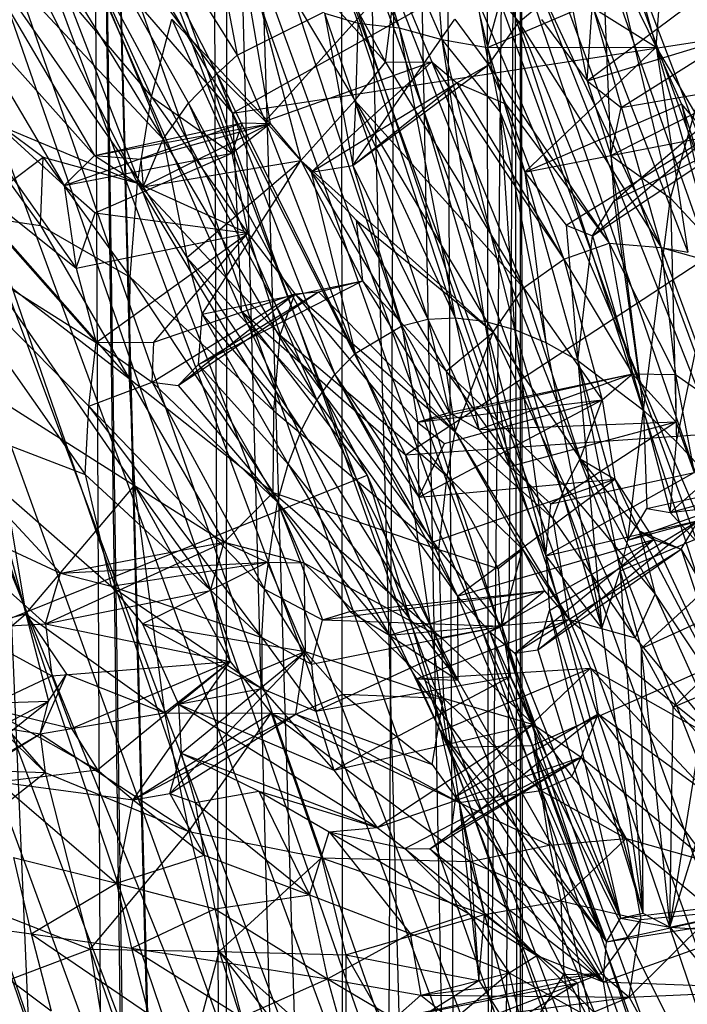
# Model space of a CAD drawing. Units: inches. Extents: x -3.2 to 16.9, y -5.4 to 5.4.
# Drawn here: x 0.6 to 1, y 2.3 to 2.9 of the extents above; entities that cross this region are included whole.
import ezdxf

# ---------------------------------------------------------------- set-up
doc = ezdxf.new("R2010")
doc.units = ezdxf.units.IN
doc.layers.get('0').update_dxf_attribs({"true_color": 0xc2ced6})

msp = doc.modelspace()

# ---------------------------------------------------------------- linework, layer by layer
at = {"color": 8, "true_color": 0x7f7f7f}
for p, q in [((0.19858, 4.05485), (1.49321, 0.33602)), ((0.19858, 4.05485), (1.60411, 0.41949)), ((0.30917, 4.04716), (1.60411, 0.41949)), ((0.10422, 4.03649), (1.49321, 0.33602)), ((0.42779, 4.01114), (1.60411, 0.41949)), ((0.42779, 4.01114), (1.68863, 0.54638)), ((0.42779, 4.01114), (1.74074, 0.67314)), ((0.01112, 3.98991), (1.2707, 0.29547)), ((0.01112, 3.98991), (1.40276, 0.30307)), ((0.01112, 3.98991), (1.49321, 0.33602)), ((0.17529, 3.95498), (1.40449, 0.38929)), ((0.17529, 3.95498), (1.47291, 0.43808)), ((0.11872, 3.95063), (1.33775, 0.36158)), ((0.11872, 3.95063), (1.40449, 0.38929)), ((0.24541, 3.95043), (1.47291, 0.43808)), ((0.24541, 3.95043), (1.53228, 0.50357)), ((0.54871, 3.94781), (1.74074, 0.67314)), ((0.54871, 3.94781), (1.77952, 0.82279)), ((0.3267, 3.93036), (1.53228, 0.50357)), ((0.3267, 3.93036), (1.60086, 0.55461)), ((0.02744, 3.92267), (1.26439, 0.34743)), ((0.02744, 3.92267), (1.33775, 0.36158)), ((0.41695, 3.8938), (1.60086, 0.55461)), ((0.41695, 3.8938), (1.60471, 0.62931)), ((0.67491, 3.8579), (1.77952, 0.82279)), ((0.51292, 3.83837), (1.60471, 0.62931)), ((0.51292, 3.83837), (1.64048, 0.72545)), ((0.65146, 3.77206), (1.64048, 0.72545)), ((0.65146, 3.77206), (1.665, 0.82066)), ((0.65146, 3.77206), (1.68937, 0.9633)), ((0.71663, 3.76353), (0.72852, 0.2294)), ((0.71663, 3.76353), (0.80485, 0.43306)), ((0.89979, 3.75686), (0.90252, 0.60096)), ((0.55741, 3.74903), (1.71893, 1.0234)), ((0.87024, 3.74727), (0.88631, 0.58538)), ((0.53319, 3.74016), (0.68959, 0.07557)), ((0.63662, 3.74016), (0.65391, -0.14067)), ((0.63662, 3.74016), (0.68661, 0.07075)), ((0.63662, 3.74016), (0.68959, 0.07557)), ((0.63662, 3.74016), (0.72702, 0.21859)), ((0.63662, 3.74016), (0.72852, 0.2294)), ((0.72702, 0.21859), (0.72751, 3.74016)), ((0.72751, 3.74016), (0.82735, 0.49152)), ((0.80339, 3.74016), (0.80485, 0.43306)), ((0.80339, 3.74016), (0.88631, 0.58538)), ((0.88631, 0.58538), (0.91783, 3.73983)), ((0.90252, 0.60096), (0.92264, 3.74016)), ((0.91783, 3.73983), (0.92236, 0.64486)), ((0.92236, 0.64486), (0.92264, 3.74016)), ((0.92264, 3.74016), (0.92508, 0.66833)), ((0.82735, 0.49152), (0.842, 3.73658)), ((0.842, 3.73658), (0.90252, 0.60096)), ((0.74869, 3.63979), (1.68937, 0.9633)), ((0.74869, 3.63979), (1.70048, 1.12706)), ((0.73114, 2.88367), (1.23178, 3.16422)), ((0.74748, 3.1381), (0.8147, 2.9435)), ((0.74748, 3.1381), (0.84192, 2.94034)), ((0.78261, 3.13403), (0.84192, 2.94034)), ((0.78261, 3.13403), (0.87027, 2.93255)), ((0.85704, 3.10803), (0.87027, 2.93255)), ((0.85704, 3.10803), (0.90074, 2.9274)), ((0.92612, 3.1067), (1.01272, 2.92749)), ((0.62627, 3.09476), (0.7208, 2.90991)), ((0.62627, 3.09476), (0.73418, 2.92228)), ((0.96716, 3.09222), (1.01272, 2.92749)), ((0.60183, 3.06937), (0.68503, 2.8663)), ((0.60183, 3.06937), (0.70187, 2.89025)), ((0.60183, 3.06937), (0.7208, 2.90991)), ((0.59894, 3.06751), (0.67746, 2.8946)), ((0.627, 3.06251), (0.73114, 2.88367)), ((0.75502, 3.06214), (0.83283, 2.91769)), ((0.93532, 3.05889), (0.96692, 2.9051)), ((0.58009, 3.03846), (0.68503, 2.8663)), ((0.72992, 3.03044), (0.75616, 2.87691)), ((0.72992, 3.03044), (0.77654, 2.85228)), ((0.72992, 3.03044), (0.81259, 2.89212)), ((0.72992, 3.03044), (0.83283, 2.91769)), ((0.96692, 2.9051), (0.97524, 3.02603)), ((0.97524, 3.02603), (0.98271, 2.85562)), ((0.97524, 3.02603), (1.02219, 2.82717)), ((0.54551, 3.01563), (0.63956, 2.85555)), ((0.54551, 3.01563), (0.67184, 2.83463)), ((0.54551, 3.01563), (0.68503, 2.8663)), ((0.58284, 3.00587), (0.66815, 2.8372)), ((0.58284, 3.00587), (0.67746, 2.8946)), ((0.62598, 3.00555), (0.73114, 2.88367)), ((0.62598, 3.00555), (0.73699, 2.75225)), ((0.62598, 3.00555), (0.82078, 2.64314)), ((0.88938, 2.98384), (0.90135, 2.91585)), ((0.88938, 2.98384), (0.92141, 2.9442)), ((0.73114, 2.88367), (1.33443, 2.97635)), ((0.73418, 2.92228), (0.83985, 2.97495)), ((0.75297, 2.87842), (0.83985, 2.97495)), ((0.83283, 2.91769), (0.83985, 2.97495)), ((0.83985, 2.97495), (0.86357, 2.91789)), ((0.84627, 2.65667), (1.33443, 2.97635)), ((0.90074, 2.9274), (1.0163, 2.97662)), ((1.01272, 2.92749), (1.0163, 2.97662)), ((0.72546, 2.96914), (0.73418, 2.92228)), ((0.96692, 2.9051), (1.04911, 2.9665)), ((0.54529, 2.9609), (0.61925, 2.83554)), ((0.54529, 2.9609), (0.63956, 2.85555)), ((0.92141, 2.9442), (0.9392, 2.95903)), ((0.9392, 2.95903), (1.01606, 2.79431)), ((0.90074, 2.9274), (0.90829, 2.9546)), ((0.97086, 2.95363), (1.01272, 2.92749)), ((0.97086, 2.95363), (1.01606, 2.79431)), ((0.97086, 2.95363), (1.03389, 2.79137)), ((0.67746, 2.8946), (0.69095, 2.94627)), ((0.69095, 2.94627), (0.73073, 2.85714)), ((0.69095, 2.94627), (0.75616, 2.87691)), ((0.79229, 2.9502), (0.81107, 2.84888)), ((0.79229, 2.9502), (0.81322, 2.8894)), ((0.79229, 2.9502), (0.8147, 2.9435)), ((0.81107, 2.84888), (0.87904, 2.94621)), ((0.87904, 2.94621), (0.90135, 2.91585)), ((0.93661, 2.94599), (0.96692, 2.9051)), ((0.81322, 2.8894), (0.8147, 2.9435)), ((0.8147, 2.9435), (0.84192, 2.94034)), ((0.8147, 2.9435), (0.87927, 2.74775)), ((0.84192, 2.94034), (0.87027, 2.93255)), ((0.84192, 2.94034), (0.87927, 2.74775)), ((0.84192, 2.94034), (0.89856, 2.74551)), ((0.90135, 2.91585), (0.92141, 2.9442)), ((0.92141, 2.9442), (0.98142, 2.79735)), ((0.92141, 2.9442), (1.01606, 2.79431)), ((1.02219, 2.82717), (1.05529, 2.94488)), ((0.87027, 2.93255), (0.89856, 2.74551)), ((0.87027, 2.93255), (0.90074, 2.9274)), ((0.87027, 2.93255), (0.90907, 2.88438)), ((0.87027, 2.93255), (0.91867, 2.73999)), ((0.96692, 2.9051), (1.06591, 2.9355)), ((0.98944, 2.88747), (1.06591, 2.9355)), ((0.90074, 2.9274), (1.01272, 2.92749)), ((0.90074, 2.9274), (0.90907, 2.88438)), ((0.90074, 2.9274), (0.92548, 2.8444)), ((0.92548, 2.8444), (1.01272, 2.92749)), ((1.01272, 2.92749), (1.02964, 2.88976)), ((1.01272, 2.92749), (1.03389, 2.79137)), ((1.01272, 2.92749), (1.04784, 2.86812)), ((1.01272, 2.92749), (1.05394, 2.7838)), ((0.7208, 2.90991), (0.73418, 2.92228)), ((0.73418, 2.92228), (0.75297, 2.87842)), ((0.53247, 2.9148), (0.61925, 2.83554)), ((0.53247, 2.9148), (0.62733, 2.78069)), ((0.75297, 2.87842), (0.86357, 2.91789)), ((0.78341, 2.84452), (0.86357, 2.91789)), ((0.81107, 2.84888), (0.90135, 2.91585)), ((0.81259, 2.89212), (0.83283, 2.91769)), ((0.83283, 2.91769), (0.86357, 2.91789)), ((0.83283, 2.91769), (0.92449, 2.76768)), ((0.86357, 2.91789), (0.88017, 2.90388)), ((0.86357, 2.91789), (0.92449, 2.76768)), ((0.86357, 2.91789), (0.95147, 2.78669)), ((0.88017, 2.90388), (0.90135, 2.91585)), ((0.90135, 2.91585), (0.91255, 2.8898)), ((0.90135, 2.91585), (0.98142, 2.79735)), ((0.70187, 2.89025), (0.7208, 2.90991)), ((0.7208, 2.90991), (0.75297, 2.87842)), ((0.7208, 2.90991), (0.79928, 2.71)), ((0.7208, 2.90991), (0.8127, 2.72394)), ((0.78341, 2.84452), (0.88017, 2.90388)), ((0.81107, 2.84888), (0.88017, 2.90388)), ((0.88017, 2.90388), (0.91255, 2.8898)), ((0.88017, 2.90388), (0.95147, 2.78669)), ((0.96692, 2.9051), (0.98271, 2.85562)), ((0.96692, 2.9051), (0.98944, 2.88747)), ((0.98271, 2.85562), (1.07466, 2.90208)), ((0.98493, 2.82536), (1.07466, 2.90208)), ((0.98944, 2.88747), (1.07466, 2.90208)), ((0.66815, 2.8372), (0.67746, 2.8946)), ((0.67746, 2.8946), (0.73073, 2.85714)), ((0.67746, 2.8946), (0.74142, 2.80402)), ((0.68503, 2.8663), (0.70187, 2.89025)), ((0.70187, 2.89025), (0.78734, 2.69302)), ((0.70187, 2.89025), (0.79928, 2.71)), ((0.77654, 2.85228), (0.81259, 2.89212)), ((0.81107, 2.84888), (0.81322, 2.8894)), ((0.81259, 2.89212), (0.90453, 2.73807)), ((0.81259, 2.89212), (0.92449, 2.76768)), ((0.81322, 2.8894), (0.86091, 2.74669)), ((0.81322, 2.8894), (0.87927, 2.74775)), ((0.91255, 2.8898), (0.95147, 2.78669)), ((0.91255, 2.8898), (0.98142, 2.79735)), ((0.92548, 2.8444), (1.02964, 2.88976)), ((0.98271, 2.85562), (0.98944, 2.88747)), ((1.02964, 2.88976), (1.04784, 2.86812)), ((1.02964, 2.88976), (1.05394, 2.7838)), ((1.02964, 2.88976), (1.06709, 2.77236)), ((0.73114, 2.88367), (0.73699, 2.75225)), ((0.73114, 2.88367), (0.84627, 2.65667)), ((0.90907, 2.88438), (0.91867, 2.73999)), ((0.90907, 2.88438), (0.92548, 2.8444)), ((0.90907, 2.88438), (0.93944, 2.73123)), ((0.578, 2.87478), (0.60535, 2.85451)), ((0.578, 2.87478), (0.66815, 2.8372)), ((0.61925, 2.83554), (0.73775, 2.87733)), ((0.63956, 2.85555), (0.73775, 2.87733)), ((0.63956, 2.85555), (0.75616, 2.87691)), ((0.67027, 2.85317), (0.75616, 2.87691)), ((0.67184, 2.83463), (0.75616, 2.87691)), ((0.73073, 2.85714), (0.73775, 2.87733)), ((0.73073, 2.85714), (0.75616, 2.87691)), ((0.73775, 2.87733), (0.75616, 2.87691)), ((0.75297, 2.87842), (0.78341, 2.84452)), ((0.75297, 2.87842), (0.8127, 2.72394)), ((0.75616, 2.87691), (0.77654, 2.85228)), ((0.92548, 2.8444), (1.04784, 2.86812)), ((0.95286, 2.80932), (1.04784, 2.86812)), ((0.97048, 2.80224), (1.04784, 2.86812)), ((0.52283, 2.86421), (0.62733, 2.78069)), ((0.52283, 2.86421), (0.64067, 2.73131)), ((0.67184, 2.83463), (0.68503, 2.8663)), ((0.68503, 2.8663), (0.70075, 2.78778)), ((0.68503, 2.8663), (0.78734, 2.69302)), ((0.97048, 2.80224), (1.06516, 2.86517)), ((0.98493, 2.82536), (1.06516, 2.86517)), ((0.58308, 2.83762), (0.60535, 2.85451)), ((0.60361, 2.80913), (0.60535, 2.85451)), ((0.60535, 2.85451), (0.66312, 2.77461)), ((0.60535, 2.85451), (0.66815, 2.8372)), ((0.61925, 2.83554), (0.73073, 2.85714)), ((0.61925, 2.83554), (0.63956, 2.85555)), ((0.63956, 2.85555), (0.67027, 2.85317)), ((0.63956, 2.85555), (0.67184, 2.83463)), ((0.63986, 2.81755), (0.73073, 2.85714)), ((0.73073, 2.85714), (0.74142, 2.80402)), ((0.98271, 2.85562), (0.98493, 2.82536)), ((0.98271, 2.85562), (1.00436, 2.6862)), ((0.98271, 2.85562), (1.02219, 2.82717)), ((0.67027, 2.85317), (0.67184, 2.83463)), ((0.67184, 2.83463), (0.77654, 2.85228)), ((0.70075, 2.78778), (0.77654, 2.85228)), ((0.71098, 2.75009), (0.77654, 2.85228)), ((0.77654, 2.85228), (0.81341, 2.8125)), ((0.77654, 2.85228), (0.81758, 2.77214)), ((0.77654, 2.85228), (0.90453, 2.73807)), ((0.78341, 2.84452), (0.81107, 2.84888)), ((0.81107, 2.84888), (0.84362, 2.74235)), ((0.81107, 2.84888), (0.86091, 2.74669)), ((0.78341, 2.84452), (0.8127, 2.72394)), ((0.78341, 2.84452), (0.84362, 2.74235)), ((0.92548, 2.8444), (0.93944, 2.73123)), ((0.92548, 2.8444), (0.95286, 2.80932)), ((0.92548, 2.8444), (0.96074, 2.71928)), ((0.58308, 2.83762), (0.60361, 2.80913)), ((0.61925, 2.83554), (0.62733, 2.78069)), ((0.61925, 2.83554), (0.63986, 2.81755)), ((0.66312, 2.77461), (0.66815, 2.8372)), ((0.66815, 2.8372), (0.74142, 2.80402)), ((0.66815, 2.8372), (0.7587, 2.68575)), ((0.66815, 2.8372), (0.76276, 2.73624)), ((0.67184, 2.83463), (0.70075, 2.78778)), ((1.00436, 2.6862), (1.02219, 2.82717)), ((1.02219, 2.82717), (1.02637, 2.66528)), ((1.02219, 2.82717), (1.05316, 2.7938)), ((0.97048, 2.80224), (0.98493, 2.82536)), ((0.98493, 2.82536), (1.00436, 2.6862)), ((0.56804, 2.81431), (0.60361, 2.80913)), ((0.56804, 2.81431), (0.6624, 2.70743)), ((0.62733, 2.78069), (0.63986, 2.81755)), ((0.63986, 2.81755), (0.74142, 2.80402)), ((0.51642, 2.80949), (0.63329, 2.64362)), ((0.51642, 2.80949), (0.6357, 2.68892)), ((0.51642, 2.80949), (0.64067, 2.73131)), ((0.60361, 2.80913), (0.6624, 2.70743)), ((0.60361, 2.80913), (0.66312, 2.77461)), ((0.81341, 2.8125), (0.81758, 2.77214)), ((0.81341, 2.8125), (0.87324, 2.71221)), ((0.81341, 2.8125), (0.90453, 2.73807)), ((0.95286, 2.80932), (0.96074, 2.71928)), ((0.95286, 2.80932), (0.97048, 2.80224)), ((0.62733, 2.78069), (0.74142, 2.80402)), ((0.64067, 2.73131), (0.74142, 2.80402)), ((0.67893, 2.73159), (0.74142, 2.80402)), ((0.74142, 2.80402), (0.76276, 2.73624)), ((0.74142, 2.80402), (0.77259, 2.76361)), ((0.96074, 2.71928), (0.97048, 2.80224)), ((0.97048, 2.80224), (1.00436, 2.6862)), ((0.95147, 2.78669), (0.98142, 2.79735)), ((0.98142, 2.79735), (0.9971, 2.71039)), ((0.98142, 2.79735), (1.01606, 2.79431)), ((0.98142, 2.79735), (1.02559, 2.70989)), ((1.01606, 2.79431), (1.02559, 2.70989)), ((1.01606, 2.79431), (1.03389, 2.79137)), ((1.01606, 2.79431), (1.05394, 2.7838)), ((1.01606, 2.79431), (1.05467, 2.68973)), ((1.02637, 2.66528), (1.05316, 2.7938)), ((0.56487, 2.78254), (0.6624, 2.70743)), ((0.56487, 2.78254), (0.66601, 2.63631)), ((0.70075, 2.78778), (0.71098, 2.75009)), ((0.70075, 2.78778), (0.77696, 2.67312)), ((0.70075, 2.78778), (0.78734, 2.69302)), ((0.92449, 2.76768), (0.95147, 2.78669)), ((0.95147, 2.78669), (0.97693, 2.69313)), ((0.95147, 2.78669), (0.9971, 2.71039)), ((0.62733, 2.78069), (0.64067, 2.73131)), ((0.6624, 2.70743), (0.66312, 2.77461)), ((0.66312, 2.77461), (0.75812, 2.63156)), ((0.66312, 2.77461), (0.7587, 2.68575)), ((0.7086, 2.71666), (0.81758, 2.77214)), ((0.71098, 2.75009), (0.81758, 2.77214)), ((0.78823, 2.76501), (0.81758, 2.77214)), ((0.81758, 2.77214), (0.87324, 2.71221)), ((0.81758, 2.77214), (0.87925, 2.6718)), ((0.67778, 2.70497), (0.77259, 2.76361)), ((0.67893, 2.73159), (0.77259, 2.76361)), ((0.69504, 2.70275), (0.78823, 2.76501)), ((0.69504, 2.70275), (0.77259, 2.76361)), ((0.7086, 2.71666), (0.78823, 2.76501)), ((0.76276, 2.73624), (0.77259, 2.76361)), ((0.77259, 2.76361), (0.78823, 2.76501)), ((0.77259, 2.76361), (0.87391, 2.64231)), ((0.77259, 2.76361), (0.87925, 2.6718)), ((0.78823, 2.76501), (0.87925, 2.6718)), ((0.90453, 2.73807), (0.92449, 2.76768)), ((0.92449, 2.76768), (0.96235, 2.65385)), ((0.92449, 2.76768), (0.97693, 2.69313)), ((0.7086, 2.71666), (0.71098, 2.75009)), ((0.71098, 2.75009), (0.76823, 2.65043)), ((0.71098, 2.75009), (0.77696, 2.67312)), ((0.73699, 2.75225), (0.82078, 2.64314)), ((0.73699, 2.75225), (0.84627, 2.65667)), ((0.73699, 2.75225), (0.87419, 2.4622)), ((0.8127, 2.72394), (0.84362, 2.74235)), ((0.84362, 2.74235), (0.86091, 2.74669)), ((0.84362, 2.74235), (0.85406, 2.67833)), ((0.84362, 2.74235), (0.87519, 2.68477)), ((0.86091, 2.74669), (0.87927, 2.74775)), ((0.86091, 2.74669), (0.87519, 2.68477)), ((0.86091, 2.74669), (0.89482, 2.6735)), ((0.87927, 2.74775), (0.89482, 2.6735)), ((0.87927, 2.74775), (0.89856, 2.74551)), ((0.87927, 2.74775), (0.91519, 2.64876)), ((0.89856, 2.74551), (0.91519, 2.64876)), ((0.89856, 2.74551), (0.91867, 2.73999)), ((0.89856, 2.74551), (0.93935, 2.58948)), ((0.7587, 2.68575), (0.76276, 2.73624)), ((0.76276, 2.73624), (0.86839, 2.59377)), ((0.76276, 2.73624), (0.87391, 2.64231)), ((0.87324, 2.71221), (0.90453, 2.73807)), ((0.87925, 2.6718), (0.90453, 2.73807)), ((0.90453, 2.73807), (0.95227, 2.63562)), ((0.90453, 2.73807), (0.96235, 2.65385)), ((0.91867, 2.73999), (0.93935, 2.58948)), ((0.91867, 2.73999), (0.93944, 2.73123)), ((0.91867, 2.73999), (0.97662, 2.54117)), ((0.6357, 2.68892), (0.64067, 2.73131)), ((0.64067, 2.73131), (0.67893, 2.73159)), ((0.64067, 2.73131), (0.67778, 2.70497)), ((0.67778, 2.70497), (0.67893, 2.73159)), ((0.93944, 2.73123), (0.96074, 2.71928)), ((0.93944, 2.73123), (0.97662, 2.54117)), ((0.79928, 2.71), (0.8127, 2.72394)), ((0.8127, 2.72394), (0.85406, 2.67833)), ((0.8127, 2.72394), (0.85493, 2.62851)), ((0.69504, 2.70275), (0.7086, 2.71666)), ((0.7086, 2.71666), (0.76118, 2.62511)), ((0.7086, 2.71666), (0.76823, 2.65043)), ((0.96074, 2.71928), (0.97662, 2.54117)), ((0.96074, 2.71928), (0.98886, 2.57953)), ((0.96074, 2.71928), (0.99398, 2.59979)), ((0.96074, 2.71928), (1.00436, 2.6862)), ((0.78734, 2.69302), (0.79928, 2.71)), ((0.79928, 2.71), (0.85493, 2.62851)), ((0.79928, 2.71), (0.86394, 2.59858)), ((0.79928, 2.71), (0.88074, 2.56265)), ((0.85406, 2.67833), (0.9971, 2.71039)), ((0.87324, 2.71221), (0.87925, 2.6718)), ((0.87324, 2.71221), (0.94401, 2.61424)), ((0.87324, 2.71221), (0.95227, 2.63562)), ((0.87519, 2.68477), (0.9971, 2.71039)), ((0.89482, 2.6735), (0.9971, 2.71039)), ((0.97693, 2.69313), (0.9971, 2.71039)), ((0.9971, 2.71039), (1.02559, 2.70989)), ((0.9971, 2.71039), (1.02587, 2.67857)), ((1.02559, 2.70989), (1.02587, 2.67857)), ((1.02559, 2.70989), (1.03808, 2.64477)), ((1.02559, 2.70989), (1.05467, 2.68973)), ((0.6357, 2.68892), (0.67778, 2.70497)), ((0.6624, 2.70743), (0.66601, 2.63631)), ((0.6624, 2.70743), (0.72556, 2.59858)), ((0.6624, 2.70743), (0.75812, 2.63156)), ((0.67778, 2.70497), (0.69504, 2.70275)), ((0.67778, 2.70497), (0.75237, 2.56727)), ((0.67778, 2.70497), (0.76118, 2.62511)), ((0.56917, 2.69768), (0.5939, 2.55085)), ((0.56917, 2.69768), (0.66601, 2.63631)), ((0.69504, 2.70275), (0.76118, 2.62511)), ((0.84627, 2.65667), (1.46393, 2.69904)), ((0.9304, 2.46332), (1.46393, 2.69904)), ((0.77696, 2.67312), (0.78734, 2.69302)), ((0.78734, 2.69302), (0.88074, 2.56265)), ((0.78734, 2.69302), (0.88089, 2.50693)), ((0.85406, 2.67833), (0.97693, 2.69313)), ((0.85493, 2.62851), (0.97693, 2.69313)), ((0.87197, 2.66405), (0.97693, 2.69313)), ((0.96235, 2.65385), (0.97693, 2.69313)), ((0.97693, 2.69313), (0.98525, 2.64048)), ((0.51349, 2.68917), (0.61696, 2.57788)), ((0.51349, 2.68917), (0.63329, 2.64362)), ((0.51349, 2.68917), (0.65061, 2.56932)), ((0.63329, 2.64362), (0.6357, 2.68892)), ((0.6357, 2.68892), (0.75066, 2.53515)), ((0.6357, 2.68892), (0.75237, 2.56727)), ((0.75812, 2.63156), (0.7587, 2.68575)), ((0.7587, 2.68575), (0.86839, 2.59377)), ((0.85406, 2.67833), (0.87519, 2.68477)), ((0.87519, 2.68477), (0.89482, 2.6735)), ((0.99398, 2.59979), (1.00436, 2.6862)), ((1.00436, 2.6862), (1.00646, 2.62087)), ((1.00436, 2.6862), (1.02196, 2.61818)), ((1.00436, 2.6862), (1.02637, 2.66528)), ((0.85406, 2.67833), (0.85493, 2.62851)), ((0.85406, 2.67833), (0.87197, 2.66405)), ((0.89482, 2.6735), (1.02587, 2.67857)), ((0.91519, 2.64876), (1.02587, 2.67857)), ((0.94265, 2.624), (1.02587, 2.67857)), ((1.02587, 2.67857), (1.03808, 2.64477)), ((0.76823, 2.65043), (0.77696, 2.67312)), ((0.77696, 2.67312), (0.88089, 2.50693)), ((0.87391, 2.64231), (0.87925, 2.6718)), ((0.87925, 2.6718), (0.92398, 2.59384)), ((0.87925, 2.6718), (0.94401, 2.61424)), ((0.87925, 2.6718), (0.95501, 2.54721)), ((0.89482, 2.6735), (0.91519, 2.64876)), ((0.85493, 2.62851), (0.87197, 2.66405)), ((1.02196, 2.61818), (1.02637, 2.66528)), ((1.02637, 2.66528), (1.04832, 2.64162)), ((0.84627, 2.65667), (0.87419, 2.4622)), ((0.84627, 2.65667), (0.9304, 2.46332)), ((0.95227, 2.63562), (0.96235, 2.65385)), ((0.96235, 2.65385), (0.98525, 2.64048)), ((0.96235, 2.65385), (1.00139, 2.60612)), ((0.96235, 2.65385), (1.0122, 2.5641)), ((0.76118, 2.62511), (0.76823, 2.65043)), ((0.76823, 2.65043), (0.83552, 2.53682)), ((0.76823, 2.65043), (0.88089, 2.50693)), ((0.91519, 2.64876), (0.93935, 2.58948)), ((0.91519, 2.64876), (0.94265, 2.624)), ((0.93935, 2.58948), (1.03808, 2.64477)), ((0.94265, 2.624), (1.03808, 2.64477)), ((0.99398, 2.59979), (1.13051, 2.64839)), ((1.00646, 2.62087), (1.13051, 2.64839)), ((1.02196, 2.61818), (1.13051, 2.64839)), ((-0.61685, 2.06612), (0.82078, 2.64314)), ((0.63329, 2.64362), (0.65061, 2.56932)), ((0.63329, 2.64362), (0.75066, 2.53515)), ((0.82078, 2.64314), (0.87419, 2.4622)), ((0.82078, 2.64314), (0.99956, 2.2202)), ((0.85493, 2.62851), (0.98525, 2.64048)), ((0.86394, 2.59858), (0.98525, 2.64048)), ((0.86839, 2.59377), (0.87391, 2.64231)), ((0.87391, 2.64231), (0.90778, 2.58114)), ((0.87391, 2.64231), (0.92398, 2.59384)), ((0.88074, 2.56265), (0.98525, 2.64048)), ((0.98525, 2.64048), (1.00139, 2.60612)), ((0.98525, 2.64048), (1.01111, 2.6003)), ((1.02196, 2.61818), (1.04832, 2.64162)), ((0.5939, 2.55085), (0.66601, 2.63631)), ((0.66601, 2.63631), (0.68603, 2.48502)), ((0.66601, 2.63631), (0.71655, 2.56649)), ((0.66601, 2.63631), (0.72556, 2.59858)), ((0.66601, 2.63631), (0.72964, 2.51932)), ((0.72556, 2.59858), (0.75812, 2.63156)), ((0.75812, 2.63156), (0.77867, 2.58487)), ((0.75812, 2.63156), (0.86839, 2.59377)), ((0.75812, 2.63156), (0.86979, 2.5352)), ((0.94401, 2.61424), (0.95227, 2.63562)), ((0.95227, 2.63562), (0.99869, 2.53492)), ((0.95227, 2.63562), (1.0122, 2.5641)), ((0.98886, 2.57953), (1.11797, 2.63402)), ((0.99398, 2.59979), (1.11797, 2.63402)), ((1.00286, 2.52782), (1.11797, 2.63402)), ((1.02196, 2.61818), (1.15296, 2.63453)), ((0.51697, 2.62439), (0.60693, 2.54428)), ((0.51697, 2.62439), (0.61696, 2.57788)), ((0.75237, 2.56727), (0.76118, 2.62511)), ((0.76118, 2.62511), (0.7911, 2.54689)), ((0.76118, 2.62511), (0.8092, 2.55241)), ((0.76118, 2.62511), (0.83552, 2.53682)), ((0.85493, 2.62851), (0.86394, 2.59858)), ((0.93935, 2.58948), (0.94265, 2.624)), ((0.99398, 2.59979), (1.00646, 2.62087)), ((1.00646, 2.62087), (1.02196, 2.61818)), ((1.02196, 2.61818), (1.06009, 2.57635)), ((0.93422, 2.52688), (1.0409, 2.61305)), ((0.93935, 2.58948), (1.0409, 2.61305)), ((0.94182, 2.55322), (1.0409, 2.61305)), ((0.94401, 2.61424), (0.95501, 2.54721)), ((0.94401, 2.61424), (0.99869, 2.53492)), ((1.02945, 2.59382), (1.0409, 2.61305)), ((1.00139, 2.60612), (1.01111, 2.6003)), ((1.00139, 2.60612), (1.0122, 2.5641)), ((1.00139, 2.60612), (1.02945, 2.59382)), ((1.00139, 2.60612), (1.06687, 2.48112)), ((0.58071, 2.6007), (0.5939, 2.55085)), ((0.60693, 2.54428), (0.72556, 2.59858)), ((0.61696, 2.57788), (0.72556, 2.59858)), ((0.71655, 2.56649), (0.72556, 2.59858)), ((0.72556, 2.59858), (0.75422, 2.58517)), ((0.72556, 2.59858), (0.77867, 2.58487)), ((0.86394, 2.59858), (0.88074, 2.56265)), ((0.88074, 2.56265), (1.01111, 2.6003)), ((0.90196, 2.53916), (1.01111, 2.6003)), ((0.91887, 2.52472), (1.01111, 2.6003)), ((0.98886, 2.57953), (0.99398, 2.59979)), ((1.01111, 2.6003), (1.02945, 2.59382)), ((1.01111, 2.6003), (1.06687, 2.48112)), ((0.86839, 2.59377), (0.86979, 2.5352)), ((0.86839, 2.59377), (0.90778, 2.58114)), ((0.86839, 2.59377), (0.91021, 2.54264)), ((0.90778, 2.58114), (0.92398, 2.59384)), ((0.91021, 2.54264), (0.92398, 2.59384)), ((0.91887, 2.52472), (1.02945, 2.59382)), ((0.92398, 2.59384), (0.93854, 2.56625)), ((0.92398, 2.59384), (0.95501, 2.54721)), ((0.93422, 2.52688), (1.02945, 2.59382)), ((1.02945, 2.59382), (1.06687, 2.48112)), ((1.02945, 2.59382), (1.08799, 2.49228)), ((0.61696, 2.57788), (0.75422, 2.58517)), ((0.65061, 2.56932), (0.75422, 2.58517)), ((0.67135, 2.5443), (0.75422, 2.58517)), ((0.75422, 2.58517), (0.77867, 2.58487)), ((0.75422, 2.58517), (0.7794, 2.52594)), ((0.93935, 2.58948), (0.94182, 2.55322)), ((0.93935, 2.58948), (0.97662, 2.54117)), ((0.93935, 2.58948), (1.00379, 2.35201)), ((0.77867, 2.58487), (0.7794, 2.52594)), ((0.77867, 2.58487), (0.86979, 2.5352)), ((0.77867, 2.58487), (0.87142, 2.49495)), ((0.90778, 2.58114), (0.91021, 2.54264)), ((0.97662, 2.54117), (0.98886, 2.57953)), ((0.98886, 2.57953), (1.00286, 2.52782)), ((0.98886, 2.57953), (1.00379, 2.35201)), ((1.00286, 2.52782), (1.1233, 2.58317)), ((1.02398, 2.48897), (1.1233, 2.58317)), ((0.60693, 2.54428), (0.61696, 2.57788)), ((0.61696, 2.57788), (0.65061, 2.56932)), ((0.60693, 2.54428), (0.71655, 2.56649)), ((0.65061, 2.56932), (0.67135, 2.5443)), ((0.65061, 2.56932), (0.75066, 2.53515)), ((0.65061, 2.56932), (0.75076, 2.50119)), ((0.71655, 2.56649), (0.72964, 2.51932)), ((0.75066, 2.53515), (0.75237, 2.56727)), ((0.75237, 2.56727), (0.78365, 2.51751)), ((0.75237, 2.56727), (0.7911, 2.54689)), ((0.7911, 2.54689), (0.93854, 2.56625)), ((0.8092, 2.55241), (0.93854, 2.56625)), ((0.83552, 2.53682), (0.93854, 2.56625)), ((0.91021, 2.54264), (0.93854, 2.56625)), ((0.93854, 2.56625), (0.95501, 2.54721)), ((0.88074, 2.56265), (0.88089, 2.50693)), ((0.88074, 2.56265), (0.90196, 2.53916)), ((0.88074, 2.56265), (0.9798, 2.33298)), ((0.99869, 2.53492), (1.0122, 2.5641)), ((1.0122, 2.5641), (1.05651, 2.46542)), ((1.0122, 2.5641), (1.06687, 2.48112)), ((0.7911, 2.54689), (0.8092, 2.55241)), ((0.8092, 2.55241), (0.83552, 2.53682)), ((0.93422, 2.52688), (0.94182, 2.55322)), ((0.94182, 2.55322), (0.98915, 2.34859)), ((0.94182, 2.55322), (1.00379, 2.35201)), ((0.50401, 2.52835), (0.5939, 2.55085)), ((0.52206, 2.49028), (0.5939, 2.55085)), ((0.5939, 2.55085), (0.60889, 2.49289)), ((0.5939, 2.55085), (0.6209, 2.51072)), ((0.5939, 2.55085), (0.68603, 2.48502)), ((0.78365, 2.51751), (0.7911, 2.54689)), ((0.7911, 2.54689), (0.91021, 2.54264)), ((0.83552, 2.53682), (0.95501, 2.54721)), ((0.8534, 2.50779), (0.95501, 2.54721)), ((0.95501, 2.54721), (0.96918, 2.51486)), ((0.95501, 2.54721), (0.99869, 2.53492)), ((0.95501, 2.54721), (1.05651, 2.46542)), ((0.55344, 2.54126), (0.60693, 2.54428)), ((0.55344, 2.54126), (0.61113, 2.50962)), ((0.60693, 2.54428), (0.61113, 2.50962)), ((0.60693, 2.54428), (0.72964, 2.51932)), ((0.67135, 2.5443), (0.69527, 2.49083)), ((0.67135, 2.5443), (0.75076, 2.50119)), ((0.67135, 2.5443), (0.7794, 2.52594)), ((0.78365, 2.51751), (0.91021, 2.54264)), ((0.78651, 2.48613), (0.91021, 2.54264)), ((0.86979, 2.5352), (0.91021, 2.54264)), ((0.91021, 2.54264), (0.91597, 2.50929)), ((0.91021, 2.54264), (0.93124, 2.47741)), ((0.97662, 2.54117), (1.00379, 2.35201)), ((1.02398, 2.48897), (1.1469, 2.54104)), ((0.75066, 2.53515), (0.75076, 2.50119)), ((0.75066, 2.53515), (0.78365, 2.51751)), ((0.75066, 2.53515), (0.78651, 2.48613)), ((0.83552, 2.53682), (0.8534, 2.50779)), ((0.83552, 2.53682), (0.88089, 2.50693)), ((0.86979, 2.5352), (0.87142, 2.49495)), ((0.86979, 2.5352), (0.93124, 2.47741)), ((0.90196, 2.53916), (0.91887, 2.52472)), ((0.90196, 2.53916), (0.9798, 2.33298)), ((0.90196, 2.53916), (0.98915, 2.34859)), ((0.99869, 2.53492), (1.05651, 2.46542)), ((0.91887, 2.52472), (0.93422, 2.52688)), ((0.93422, 2.52688), (0.98915, 2.34859)), ((1.00286, 2.52782), (1.00379, 2.35201)), ((1.00286, 2.52782), (1.0219, 2.34269)), ((1.00286, 2.52782), (1.02398, 2.48897)), ((0.68958, 2.43143), (0.7794, 2.52594)), ((0.69527, 2.49083), (0.7794, 2.52594)), ((0.69701, 2.45842), (0.7794, 2.52594)), ((0.77318, 2.4842), (0.7794, 2.52594)), ((0.7794, 2.52594), (0.80462, 2.49754)), ((0.7794, 2.52594), (0.87142, 2.49495)), ((0.91887, 2.52472), (0.98915, 2.34859)), ((0.61113, 2.50962), (0.72964, 2.51932)), ((0.62411, 2.47471), (0.72964, 2.51932)), ((0.64152, 2.44713), (0.72964, 2.51932)), ((0.66517, 2.42726), (0.72964, 2.51932)), ((0.68603, 2.48502), (0.72964, 2.51932)), ((0.72964, 2.51932), (0.75699, 2.48499)), ((0.78365, 2.51751), (0.78651, 2.48613)), ((0.8534, 2.50779), (0.96918, 2.51486)), ((0.86953, 2.47292), (0.96918, 2.51486)), ((0.87972, 2.42949), (0.96918, 2.51486)), ((0.96918, 2.51486), (0.97415, 2.48449)), ((0.96918, 2.51486), (1.04752, 2.431)), ((0.96918, 2.51486), (1.05651, 2.46542)), ((0.56699, 2.48892), (0.61113, 2.50962)), ((0.60329, 2.47115), (0.6209, 2.51072)), ((0.60889, 2.49289), (0.6209, 2.51072)), ((0.61113, 2.50962), (0.62411, 2.47471)), ((0.6209, 2.51072), (0.68603, 2.48502)), ((0.78651, 2.48613), (0.91597, 2.50929)), ((0.79861, 2.44698), (0.91597, 2.50929)), ((0.8534, 2.50779), (0.86953, 2.47292)), ((0.8534, 2.50779), (0.88089, 2.50693)), ((0.8534, 2.50779), (0.9798, 2.33298)), ((0.88089, 2.50693), (0.9798, 2.33298)), ((0.91597, 2.50929), (0.93124, 2.47741)), ((0.55826, 2.50081), (0.60662, 2.4455)), ((0.69527, 2.49083), (0.75076, 2.50119)), ((0.75076, 2.50119), (0.78651, 2.48613)), ((0.75076, 2.50119), (0.79861, 2.44698)), ((0.77318, 2.4842), (0.80462, 2.49754)), ((0.80462, 2.49754), (0.86381, 2.45067)), ((0.80462, 2.49754), (0.87142, 2.49495)), ((0.86381, 2.45067), (0.87142, 2.49495)), ((0.87142, 2.49495), (0.88183, 2.42544)), ((0.87142, 2.49495), (0.93124, 2.47741)), ((0.87142, 2.49495), (0.936, 2.43339)), ((0.52206, 2.49028), (0.60889, 2.49289)), ((0.52355, 2.42497), (0.60889, 2.49289)), ((0.52928, 2.45088), (0.60889, 2.49289)), ((0.56699, 2.48892), (0.62411, 2.47471)), ((0.56699, 2.48892), (0.64152, 2.44713)), ((0.60329, 2.47115), (0.60889, 2.49289)), ((0.69527, 2.49083), (0.69701, 2.45842)), ((0.69527, 2.49083), (0.79861, 2.44698)), ((0.69527, 2.49083), (0.82727, 2.40883)), ((1.0219, 2.34269), (1.02398, 2.48897)), ((1.02398, 2.48897), (1.04212, 2.46933)), ((0.60329, 2.47115), (0.68603, 2.48502)), ((0.66517, 2.42726), (0.75699, 2.48499)), ((0.66517, 2.42726), (0.77318, 2.4842)), ((0.68603, 2.48502), (0.70226, 2.40631)), ((0.68603, 2.48502), (0.75699, 2.48499)), ((0.68958, 2.43143), (0.77318, 2.4842)), ((0.70226, 2.40631), (0.75699, 2.48499)), ((0.75699, 2.48499), (0.77318, 2.4842)), ((0.75699, 2.48499), (0.79027, 2.38865)), ((0.75699, 2.48499), (0.88183, 2.42544)), ((0.75699, 2.48499), (0.88908, 2.38639)), ((0.77318, 2.4842), (0.86381, 2.45067)), ((0.77318, 2.4842), (0.88183, 2.42544)), ((0.78651, 2.48613), (0.79861, 2.44698)), ((0.87655, 2.40506), (0.97415, 2.48449)), ((0.87972, 2.42949), (0.97415, 2.48449)), ((0.96291, 2.45573), (0.97415, 2.48449)), ((0.97415, 2.48449), (1.04704, 2.38624)), ((0.97415, 2.48449), (1.04752, 2.431)), ((0.57571, 2.47557), (0.60329, 2.47115)), ((0.57571, 2.47557), (0.60662, 2.4455)), ((0.62411, 2.47471), (0.64152, 2.44713)), ((0.79861, 2.44698), (0.93124, 2.47741)), ((0.82727, 2.40883), (0.93124, 2.47741)), ((0.93124, 2.47741), (0.936, 2.43339)), ((0.93124, 2.47741), (0.95674, 2.44282)), ((0.93124, 2.47741), (0.96291, 2.45573)), ((0.50785, 2.41167), (0.60329, 2.47115)), ((0.52355, 2.42497), (0.60329, 2.47115)), ((0.60329, 2.47115), (0.60662, 2.4455)), ((0.60329, 2.47115), (0.70226, 2.40631)), ((0.86953, 2.47292), (0.87972, 2.42949)), ((0.86953, 2.47292), (0.97753, 2.30641)), ((0.86953, 2.47292), (0.9798, 2.33298)), ((1.0219, 2.34269), (1.04212, 2.46933)), ((1.0219, 2.34269), (1.06083, 2.46849)), ((0.87419, 2.4622), (0.9304, 2.46332)), ((0.87419, 2.4622), (0.99956, 2.2202)), ((0.87419, 2.4622), (1.00566, 2.11153)), ((0.9304, 2.46332), (1.00566, 2.11153)), ((0.9304, 2.46332), (1.02601, 2.2711)), ((0.9304, 2.46332), (1.10375, 1.98187)), ((0.68958, 2.43143), (0.69701, 2.45842)), ((0.69701, 2.45842), (0.7063, 2.42546)), ((0.69701, 2.45842), (0.74859, 2.43313)), ((0.69701, 2.45842), (0.82727, 2.40883)), ((0.82727, 2.40883), (0.96291, 2.45573)), ((0.84564, 2.395), (0.96291, 2.45573)), ((0.86227, 2.39483), (0.96291, 2.45573)), ((0.87655, 2.40506), (0.96291, 2.45573)), ((0.95674, 2.44282), (0.96291, 2.45573)), ((0.96291, 2.45573), (0.99278, 2.40168)), ((0.96291, 2.45573), (1.04704, 2.38624)), ((0.50278, 2.44908), (0.60662, 2.4455)), ((0.86381, 2.45067), (0.88183, 2.42544)), ((0.51694, 2.3749), (0.60662, 2.4455)), ((0.57547, 2.43931), (0.64152, 2.44713)), ((0.60662, 2.4455), (0.63649, 2.32809)), ((0.60662, 2.4455), (0.70226, 2.40631)), ((0.64152, 2.44713), (0.66517, 2.42726)), ((0.79861, 2.44698), (0.82727, 2.40883)), ((0.936, 2.43339), (0.95674, 2.44282)), ((0.95674, 2.44282), (0.99278, 2.40168)), ((0.57547, 2.43931), (0.65403, 2.37187)), ((0.57547, 2.43931), (0.66517, 2.42726)), ((0.66517, 2.42726), (0.68958, 2.43143)), ((0.68958, 2.43143), (0.7063, 2.42546)), ((0.68958, 2.43143), (0.71228, 2.39042)), ((0.7063, 2.42546), (0.74859, 2.43313)), ((0.74859, 2.43313), (0.78228, 2.36426)), ((0.74859, 2.43313), (0.79548, 2.40607)), ((0.74859, 2.43313), (0.82727, 2.40883)), ((0.87655, 2.40506), (0.87972, 2.42949)), ((0.87972, 2.42949), (0.97753, 2.30641)), ((0.88183, 2.42544), (0.936, 2.43339)), ((0.936, 2.43339), (0.9417, 2.3972)), ((0.936, 2.43339), (0.99278, 2.40168)), ((0.65403, 2.37187), (0.66517, 2.42726)), ((0.66517, 2.42726), (0.71228, 2.39042)), ((0.7063, 2.42546), (0.71228, 2.39042)), ((0.7063, 2.42546), (0.78228, 2.36426)), ((0.88183, 2.42544), (0.88908, 2.38639)), ((0.88183, 2.42544), (0.89492, 2.30728)), ((0.88183, 2.42544), (0.89865, 2.35106)), ((0.88183, 2.42544), (0.9417, 2.3972)), ((0.79548, 2.40607), (0.82727, 2.40883)), ((0.82727, 2.40883), (0.84564, 2.395)), ((0.63649, 2.32809), (0.70226, 2.40631)), ((0.70226, 2.40631), (0.72242, 2.32655)), ((0.70226, 2.40631), (0.79027, 2.38865)), ((0.78228, 2.36426), (0.79548, 2.40607)), ((0.79548, 2.40607), (0.84564, 2.395)), ((0.79548, 2.40607), (0.84922, 2.33848)), ((0.79548, 2.40607), (0.8885, 2.35142)), ((0.86227, 2.39483), (0.87655, 2.40506)), ((0.87655, 2.40506), (0.97753, 2.30641)), ((0.88908, 2.38639), (0.9417, 2.3972)), ((0.9417, 2.3972), (0.99278, 2.40168)), ((0.9417, 2.3972), (0.94933, 2.36016)), ((0.94933, 2.36016), (0.99278, 2.40168)), ((0.99278, 2.40168), (1.00261, 2.34772)), ((0.99278, 2.40168), (1.04704, 2.38624)), ((0.99278, 2.40168), (1.0515, 2.35253)), ((0.58561, 2.38901), (0.59737, 2.33819)), ((0.58561, 2.38901), (0.65403, 2.37187)), ((0.65403, 2.37187), (0.71228, 2.39042)), ((0.71228, 2.39042), (0.71945, 2.35488)), ((0.71228, 2.39042), (0.78228, 2.36426)), ((0.84564, 2.395), (0.86227, 2.39483)), ((0.84564, 2.395), (0.8885, 2.35142)), ((0.84564, 2.395), (0.93341, 2.32387)), ((0.86227, 2.39483), (0.93341, 2.32387)), ((0.86227, 2.39483), (0.97753, 2.30641)), ((0.72242, 2.32655), (0.79027, 2.38865)), ((0.79027, 2.38865), (0.80654, 2.32432)), ((0.79027, 2.38865), (0.88908, 2.38639)), ((0.79027, 2.38865), (0.89865, 2.35106)), ((0.88908, 2.38639), (0.89492, 2.30728)), ((0.88908, 2.38639), (0.89865, 2.35106)), ((0.88908, 2.38639), (0.94933, 2.36016)), ((0.51694, 2.3749), (0.63649, 2.32809)), ((0.59737, 2.33819), (0.65403, 2.37187)), ((0.65403, 2.37187), (0.66404, 2.32863)), ((0.65403, 2.37187), (0.71945, 2.35488)), ((0.71945, 2.35488), (0.78228, 2.36426)), ((0.78228, 2.36426), (0.79439, 2.30836)), ((0.78228, 2.36426), (0.84922, 2.33848)), ((0.9798, 2.33298), (1.12809, 2.36543)), ((0.98915, 2.34859), (1.12809, 2.36543)), ((1.0219, 2.34269), (1.12809, 2.36543)), ((0.89865, 2.35106), (0.94933, 2.36016)), ((0.94933, 2.36016), (0.95134, 2.31129)), ((0.94933, 2.36016), (0.97623, 2.31181)), ((0.94933, 2.36016), (1.00261, 2.34772)), ((0.66404, 2.32863), (0.71945, 2.35488)), ((0.71945, 2.35488), (0.72776, 2.31899)), ((0.71945, 2.35488), (0.79439, 2.30836)), ((0.80654, 2.32432), (0.89865, 2.35106)), ((0.84922, 2.33848), (0.8885, 2.35142)), ((0.8885, 2.35142), (0.91516, 2.31232)), ((0.8885, 2.35142), (0.93341, 2.32387)), ((0.89492, 2.30728), (0.89865, 2.35106)), ((0.89865, 2.35106), (0.92218, 2.26362)), ((0.89865, 2.35106), (0.95134, 2.31129)), ((0.97753, 2.30641), (1.10842, 2.35306)), ((0.9798, 2.33298), (1.10842, 2.35306)), ((0.98915, 2.34859), (1.00379, 2.35201)), ((0.99484, 2.29604), (1.0515, 2.35253)), ((1.00261, 2.34772), (1.0515, 2.35253)), ((1.00379, 2.35201), (1.0219, 2.34269)), ((0.52972, 2.34738), (0.59737, 2.33819)), ((0.52972, 2.34738), (0.61072, 2.28707)), ((0.97623, 2.31181), (1.00261, 2.34772)), ((0.9798, 2.33298), (0.98915, 2.34859)), ((0.98915, 2.34859), (1.0219, 2.34269)), ((0.99484, 2.29604), (1.00261, 2.34772)), ((0.59737, 2.33819), (0.61072, 2.28707)), ((0.59737, 2.33819), (0.66404, 2.32863)), ((0.59737, 2.33819), (0.6754, 2.28512)), ((0.79439, 2.30836), (0.84922, 2.33848)), ((0.84922, 2.33848), (0.85631, 2.29746)), ((0.84922, 2.33848), (0.91516, 2.31232)), ((1.0219, 2.34269), (1.0402, 2.32056)), ((1.0219, 2.34269), (1.15706, 2.33294)), ((0.97753, 2.30641), (0.9798, 2.33298)), ((0.54192, 2.29217), (0.63649, 2.32809)), ((0.63649, 2.32809), (0.65405, 2.22202)), ((0.63649, 2.32809), (0.68536, 2.18715)), ((0.63649, 2.32809), (0.72242, 2.32655)), ((0.66404, 2.32863), (0.6754, 2.28512)), ((0.66404, 2.32863), (0.72776, 2.31899)), ((0.66404, 2.32863), (0.73719, 2.28287)), ((0.68536, 2.18715), (0.72242, 2.32655)), ((0.72242, 2.32655), (0.77378, 2.16699)), ((0.72242, 2.32655), (0.79438, 2.23295)), ((0.72242, 2.32655), (0.80654, 2.32432)), ((0.72242, 2.32655), (0.80657, 2.25137)), ((0.80654, 2.32432), (0.80657, 2.25137)), ((0.80654, 2.32432), (0.83709, 2.27104)), ((0.80654, 2.32432), (0.89492, 2.30728)), ((0.91516, 2.31232), (0.93341, 2.32387)), ((0.93341, 2.32387), (0.97753, 2.30641)), ((0.93341, 2.32387), (0.98257, 2.27501)), ((0.72776, 2.31899), (0.73719, 2.28287)), ((0.72776, 2.31899), (0.79439, 2.30836)), ((0.83886, 2.28204), (0.97623, 2.31181)), ((0.85631, 2.29746), (0.91516, 2.31232)), ((0.85631, 2.29746), (0.97623, 2.31181)), ((0.87734, 2.28069), (0.91516, 2.31232)), ((0.91516, 2.31232), (0.92413, 2.27358)), ((0.91516, 2.31232), (0.98257, 2.27501)), ((0.92218, 2.26362), (0.95134, 2.31129)), ((0.95134, 2.31129), (0.97623, 2.31181)), ((0.95134, 2.31129), (0.96055, 2.30556)), ((0.95134, 2.31129), (0.96636, 2.23881)), ((0.96055, 2.30556), (0.97623, 2.31181)), ((0.97623, 2.31181), (0.99484, 2.29604)), ((0.73719, 2.28287), (0.79439, 2.30836)), ((0.79439, 2.30836), (0.81, 2.25177)), ((0.79439, 2.30836), (0.83886, 2.28204)), ((0.79439, 2.30836), (0.85631, 2.29746)), ((0.83171, 2.22749), (0.96055, 2.30556)), ((0.83375, 2.25717), (0.96055, 2.30556)), ((0.83709, 2.27104), (0.89492, 2.30728)), ((0.83886, 2.28204), (0.96055, 2.30556)), ((0.89492, 2.30728), (0.92218, 2.26362)), ((0.96055, 2.30556), (0.96636, 2.23881)), ((0.97753, 2.30641), (0.98257, 2.27501)), ((0.97753, 2.30641), (1.11433, 2.30109)), ((0.83886, 2.28204), (0.85631, 2.29746)), ((0.85631, 2.29746), (0.87734, 2.28069)), ((0.85631, 2.29746), (0.99484, 2.29604)), ((0.99484, 2.29604), (1.06494, 2.29939)), ((0.87734, 2.28069), (0.99484, 2.29604)), ((0.89717, 2.25539), (0.99484, 2.29604)), ((0.99484, 2.29604), (1.01025, 2.26835))]:
    msp.add_line(p, q, dxfattribs=at)

doc.saveas('drawing.dxf')
